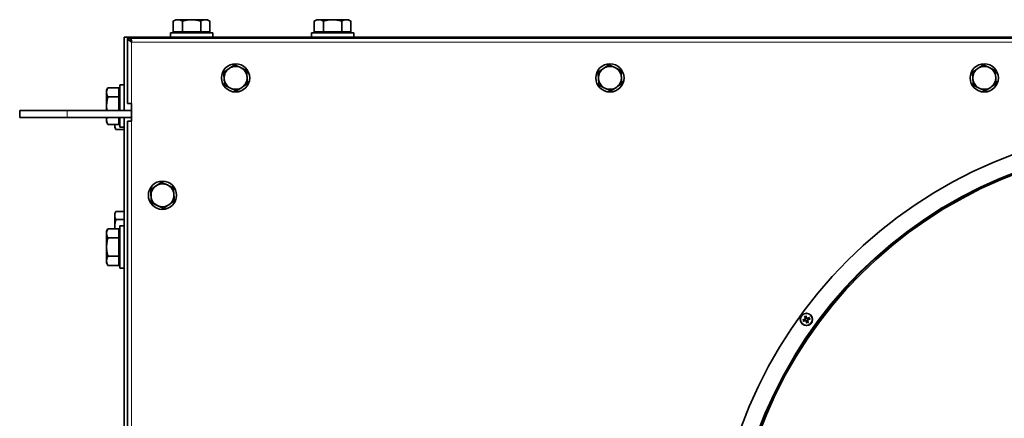
# Model space of a CAD drawing. Units: millimetres. Extents: x 222 to 6860, y -204 to 3582.
# Drawn here: x 1910 to 2468, y 613 to 840 of the extents above; entities that cross this region are included whole.
import ezdxf

# ---------------------------------------------------------------- set-up
doc = ezdxf.new("R2010")
doc.units = ezdxf.units.MM
doc.layers.add('Widoczne (ISO)', color=1, linetype='Continuous', lineweight=35)
doc.layers.add('Widoczne wąskie (ISO)', color=3, linetype='Continuous', lineweight=9)

msp = doc.modelspace()

# ---------------------------------------------------------------- linework, layer by layer
at = {"layer": 'Widoczne (ISO)'}
for p, q in [((1998.04, 839.56), (1996.64, 838.75)), ((1996.64, 832.66), (1996.64, 838.75)), ((1998.04, 839.56), (1999.24, 839.56)), ((1999.24, 839.56), (2007.04, 839.56)), ((2001.84, 832.66), (2001.84, 838.75)), ((2007.04, 839.56), (2014.83, 839.56)), ((2012.23, 832.66), (2012.23, 838.75)), ((2014.83, 839.56), (2016.04, 839.56)), ((2016.04, 839.56), (2017.43, 838.75)), ((2017.43, 832.66), (2017.43, 838.75)), ((2078.04, 839.56), (2076.64, 838.75)), ((2076.64, 832.66), (2076.64, 838.75)), ((2078.04, 839.56), (2079.24, 839.56)), ((2079.24, 839.56), (2087.04, 839.56)), ((2081.84, 832.66), (2081.84, 838.75)), ((2087.04, 839.56), (2094.83, 839.56)), ((2092.23, 832.66), (2092.23, 838.75)), ((2094.83, 839.56), (2096.04, 839.56)), ((2096.04, 839.56), (2097.43, 838.75)), ((2097.43, 832.66), (2097.43, 838.75)), ((1996.64, 832.66), (2001.84, 832.66)), ((1998.72, 832.06), (1998.72, 832.66)), ((2001.84, 832.66), (2012.23, 832.66)), ((2012.23, 832.66), (2017.43, 832.66)), ((2015.35, 832.06), (2015.35, 832.66)), ((2076.64, 832.66), (2081.84, 832.66)), ((2078.72, 832.06), (2078.72, 832.66)), ((2081.84, 832.66), (2092.23, 832.66)), ((2092.23, 832.66), (2097.43, 832.66)), ((2095.35, 832.06), (2095.35, 832.66)), ((1968.84, 829.56), (1968.84, 788.06)), ((1973.34, 829.56), (1968.84, 829.56)), ((1970.79, 829.06), (1970.79, 792.06)), ((1972.29, 829.06), (1970.79, 829.06)), ((1972.59, 827.73), (1972.59, 829.06)), ((3153.49, 829.06), (1972.59, 829.06)), ((2048.04, 829.56), (1973.34, 829.56)), ((2019.04, 832.06), (1995.04, 832.06)), ((1995.04, 832.06), (1995.04, 829.56)), ((2019.04, 832.06), (2019.04, 829.56)), ((2048.04, 829.06), (2048.04, 829.56)), ((3078.04, 829.56), (2048.04, 829.56)), ((2099.04, 832.06), (2075.04, 832.06)), ((2075.04, 832.06), (2075.04, 829.56)), ((2099.04, 832.06), (2099.04, 829.56)), ((1958.84, 799.56), (1959.64, 800.95)), ((1958.84, 798.35), (1958.84, 799.56)), ((1965.74, 800.95), (1959.64, 800.95)), ((1965.74, 795.75), (1965.74, 800.95)), ((1966.34, 802.56), (1966.34, 788.06)), ((1966.34, 802.56), (1968.84, 802.56)), ((1958.84, 790.56), (1958.84, 798.35)), ((1965.74, 795.75), (1959.64, 795.75)), ((1966.34, 798.87), (1965.74, 798.87)), ((1965.74, 788.06), (1965.74, 795.75)), ((1936.54, 788.06), (1909.54, 788.06)), ((1909.54, 788.06), (1909.54, 784.06)), ((1936.54, 788.06), (1973.04, 788.06)), ((1958.84, 788.06), (1958.84, 790.56)), ((1970.79, 792.06), (1973.04, 792.06)), ((1973.04, 792.06), (1973.04, 782.06)), ((1909.54, 784.06), (1936.54, 784.06)), ((1973.04, 784.06), (1936.54, 784.06)), ((1958.84, 782.76), (1958.84, 784.06)), ((1958.84, 781.56), (1958.84, 782.76)), ((1965.74, 780.17), (1965.74, 784.06)), ((1966.34, 782.24), (1965.74, 782.24)), ((1966.34, 784.06), (1966.34, 778.56)), ((1968.84, 784.06), (1968.84, -103.44)), ((1958.84, 781.56), (1959.64, 780.17)), ((1965.74, 780.17), (1959.64, 780.17)), ((1963.44, 779.63), (1963.44, 780.17)), ((1963.44, 778.56), (1963.44, 779.63)), ((1963.44, 778.56), (1964.15, 777.32)), ((1968.84, 777.32), (1964.15, 777.32)), ((1966.34, 781.94), (1965.74, 781.94)), ((1966.34, 778.56), (1968.84, 778.56)), ((1970.79, 782.06), (1970.79, -101.44)), ((1973.04, 782.06), (1970.79, 782.06)), ((1963.44, 729.56), (1964.15, 730.8)), ((1963.44, 728.49), (1963.44, 729.56)), ((1963.44, 721.56), (1963.44, 728.49)), ((1968.84, 730.8), (1964.15, 730.8)), ((1958.84, 719.56), (1959.64, 720.95)), ((1965.74, 720.95), (1959.64, 720.95)), ((1963.44, 720.95), (1963.44, 721.56)), ((1968.84, 726.18), (1964.15, 726.18)), ((1965.74, 715.75), (1965.74, 720.95)), ((1966.34, 722.56), (1966.34, 698.56)), ((1966.34, 722.56), (1968.84, 722.56)), ((1958.84, 718.35), (1958.84, 719.56)), ((1958.84, 710.56), (1958.84, 718.35)), ((1965.74, 715.75), (1959.64, 715.75)), ((1966.34, 718.87), (1965.74, 718.87)), ((1965.74, 705.36), (1965.74, 715.75)), ((1958.84, 702.76), (1958.84, 710.56)), ((1965.74, 705.36), (1959.64, 705.36)), ((1965.74, 700.17), (1965.74, 705.36)), ((1958.84, 701.56), (1958.84, 702.76)), ((1958.84, 701.56), (1959.64, 700.17)), ((1965.74, 700.17), (1959.64, 700.17)), ((1966.34, 702.24), (1965.74, 702.24)), ((1966.34, 698.56), (1968.84, 698.56)), ((2356.49, 670.64), (2356.35, 670.36)), ((2354.82, 670.09), (2355.1, 669.95)), ((2355.1, 669.95), (2355.28, 669.86)), ((2355.36, 668.42), (2355.51, 668.7)), ((2355.51, 668.7), (2355.6, 668.88)), ((2356.35, 670.36), (2356.26, 670.18)), ((2356.76, 669.11), (2356.58, 669.2)), ((2357.04, 668.97), (2356.76, 669.11))]:
    msp.add_line(p, q, dxfattribs=at)
for centre, radius in [((2032.04, 806.56), 8), ((2244.44, 806.56), 8), ((2456.84, 806.56), 8), ((1990.54, 739.96), 8), ((2355.93, 669.53), 3.5), ((2355.93, 669.53), 3.36)]:
    msp.add_circle(centre, radius, dxfattribs=at)
for centre, radius, start, end in [((2032.04, 806.56), 6.5, 124.249, 184.249), ((2032.04, 806.56), 6.5, 64.249, 124.249), ((2032.04, 806.56), 6.5, 4.249, 64.249), ((2244.44, 806.56), 6.5, 124.249, 184.249), ((2244.44, 806.56), 6.5, 64.249, 124.249), ((2244.44, 806.56), 6.5, 4.249, 64.249), ((2456.84, 806.56), 6.5, 124.249, 184.249), ((2456.84, 806.56), 6.5, 64.249, 124.249), ((2456.84, 806.56), 6.5, 4.249, 64.249), ((2032.04, 806.56), 6.5, 184.249, 244.249), ((2032.04, 806.56), 6.5, 304.249, 4.249), ((2244.44, 806.56), 6.5, 184.249, 244.249), ((2244.44, 806.56), 6.5, 304.249, 4.249), ((2456.84, 806.56), 6.5, 184.249, 244.249), ((2456.84, 806.56), 6.5, 304.249, 4.249), ((2032.04, 806.56), 6.5, 244.249, 304.249), ((2244.44, 806.56), 6.5, 244.249, 304.249), ((2456.84, 806.56), 6.5, 244.249, 304.249), ((2563.04, 519.06), 260, 90.01, 90), ((2563.04, 519.06), 250, 90.01, 90), ((2563.04, 519.06), 249.25, 90.01, 90), ((1990.54, 739.96), 6.5, 124.249, 184.249), ((1990.54, 739.96), 6.5, 64.249, 124.249), ((1990.54, 739.96), 6.5, 4.249, 64.249), ((1990.54, 739.96), 6.5, 184.249, 244.249), ((1990.54, 739.96), 6.5, 304.249, 4.249), ((1990.54, 739.96), 6.5, 244.249, 304.249), ((2355.93, 669.53), 1.43, 96.1776, 119.9787), ((2355.93, 669.53), 1.43, 186.1776, 209.9787), ((2355.93, 669.53), 1.43, 276.1776, 299.9787), ((2355.93, 669.53), 1.43, 6.1776, 29.9787)]:
    msp.add_arc(centre, radius, start, end, dxfattribs=at)
for centre, major_axis, ratio, start_param, end_param in [((2356.3, 669.75), (-3.04, 5.15), 0.087156, 1.225312, 1.403506), ((2355.49, 669.49), (0.58, -5.96), 0.087156, 1.738086, 1.91628), ((2357.99, 668.21), (-2.85, -4.46), 0.5, 4.476243, 4.557911), ((2353.65, 670.42), (1.91, 4.93), 0.5, 4.866867, 4.948535), ((2356.15, 669.16), (5.15, 3.04), 0.087156, 1.225312, 1.403506), ((2355.97, 669.1), (5.96, 0.58), 0.087156, 1.738086, 1.91628), ((2355.71, 669.91), (-5.15, -3.04), 0.087156, 1.225312, 1.403506), ((2357.25, 671.59), (4.46, -2.85), 0.5, 4.476243, 4.557911), ((2355.04, 667.25), (-4.93, 1.91), 0.5, 4.866867, 4.948535), ((2355.12, 670.18), (0.085, 0.218), 0.988452, 3.431583, 4.011558), ((2354.92, 669.8), (0.126, 0.197), 0.988452, 5.41322, 5.993195), ((2358.21, 668.65), (-1.91, -4.93), 0.5, 4.866867, 4.948535), ((2353.87, 670.85), (2.85, 4.46), 0.5, 4.476243, 4.557911), ((2355.27, 668.72), (-0.218, 0.085), 0.988452, 3.431583, 4.011558), ((2355.66, 668.53), (-0.197, 0.126), 0.988452, 5.41322, 5.993195), ((2356.36, 669.57), (-0.58, 5.96), 0.087156, 1.738086, 1.91628), ((2356.2, 670.54), (0.197, -0.126), 0.988452, 5.41322, 5.993195), ((2356.58, 670.34), (0.218, -0.085), 0.988452, 3.431583, 4.011558), ((2355.55, 669.31), (3.04, -5.15), 0.087156, 1.225312, 1.403506), ((2356.74, 668.88), (-0.085, -0.218), 0.988452, 3.431583, 4.011558), ((2356.81, 671.81), (4.93, -1.91), 0.5, 4.866867, 4.948535), ((2356.93, 669.26), (-0.126, -0.197), 0.988452, 5.41322, 5.993195), ((2354.61, 667.47), (-4.46, 2.85), 0.5, 4.476243, 4.557911), ((2355.89, 669.97), (-5.96, -0.58), 0.087156, 1.738086, 1.91628)]:
    msp.add_ellipse(centre, major_axis=major_axis, ratio=ratio, start_param=start_param, end_param=end_param, dxfattribs=at)
for points, weights in [([(1996.64, 838.75), (1998.04, 839.56), (1999.24, 839.56)], [1, 1.0379548493, 1]), ([(1999.24, 839.56), (2000.45, 839.56), (2001.84, 838.75)], [1, 1.0379548493, 1]), ([(2001.84, 838.75), (2004.63, 839.56), (2007.04, 839.56)], [1, 1.0379548493, 1]), ([(2007.04, 839.56), (2009.45, 839.56), (2012.23, 838.75)], [1, 1.0379548493, 1]), ([(2012.23, 838.75), (2013.63, 839.56), (2014.83, 839.56)], [1, 1.0379548493, 1]), ([(2014.83, 839.56), (2016.04, 839.56), (2017.43, 838.75)], [1, 1.0379548493, 1]), ([(2076.64, 838.75), (2078.04, 839.56), (2079.24, 839.56)], [1, 1.0379548493, 1]), ([(2079.24, 839.56), (2080.45, 839.56), (2081.84, 838.75)], [1, 1.0379548493, 1]), ([(2081.84, 838.75), (2084.63, 839.56), (2087.04, 839.56)], [1, 1.0379548493, 1]), ([(2087.04, 839.56), (2089.45, 839.56), (2092.23, 838.75)], [1, 1.0379548493, 1]), ([(2092.23, 838.75), (2093.63, 839.56), (2094.83, 839.56)], [1, 1.0379548493, 1]), ([(2094.83, 839.56), (2096.04, 839.56), (2097.43, 838.75)], [1, 1.0379548493, 1]), ([(2028.38, 811.93), (2026.94, 810.95), (2025.28, 809.82)], [1, 1.0379548493, 1]), ([(2031.48, 814.04), (2029.82, 812.91), (2028.38, 811.93)], [1, 1.0379548493, 1]), ([(2034.86, 812.41), (2033.29, 813.17), (2031.48, 814.04)], [1, 1.0379548493, 1]), ([(2038.24, 810.78), (2036.43, 811.66), (2034.86, 812.41)], [1, 1.0379548493, 1]), ([(2038.52, 807.04), (2038.39, 808.78), (2038.24, 810.78)], [1, 1.0379548493, 1]), ([(2240.78, 811.93), (2239.34, 810.95), (2237.68, 809.82)], [1, 1.0379548493, 1]), ([(2243.88, 814.04), (2242.22, 812.91), (2240.78, 811.93)], [1, 1.0379548493, 1]), ([(2247.26, 812.41), (2245.69, 813.17), (2243.88, 814.04)], [1, 1.0379548493, 1]), ([(2250.64, 810.78), (2248.83, 811.66), (2247.26, 812.41)], [1, 1.0379548493, 1]), ([(2250.92, 807.04), (2250.79, 808.78), (2250.64, 810.78)], [1, 1.0379548493, 1]), ([(2453.18, 811.93), (2451.74, 810.95), (2450.08, 809.82)], [1, 1.0379548493, 1]), ([(2456.28, 814.04), (2454.62, 812.91), (2453.18, 811.93)], [1, 1.0379548493, 1]), ([(2459.66, 812.41), (2458.09, 813.17), (2456.28, 814.04)], [1, 1.0379548493, 1]), ([(2463.04, 810.78), (2461.23, 811.66), (2459.66, 812.41)], [1, 1.0379548493, 1]), ([(2463.32, 807.04), (2463.19, 808.78), (2463.04, 810.78)], [1, 1.0379548493, 1]), ([(2025.28, 809.82), (2025.43, 807.81), (2025.55, 806.08)], [1, 1.0379548493, 1]), ([(2025.55, 806.08), (2025.68, 804.34), (2025.83, 802.33)], [1, 1.0379548493, 1]), ([(2038.8, 803.3), (2038.65, 805.3), (2038.52, 807.04)], [1, 1.0379548493, 1]), ([(2237.68, 809.82), (2237.83, 807.81), (2237.95, 806.08)], [1, 1.0379548493, 1]), ([(2237.95, 806.08), (2238.08, 804.34), (2238.23, 802.33)], [1, 1.0379548493, 1]), ([(2251.2, 803.3), (2251.05, 805.3), (2250.92, 807.04)], [1, 1.0379548493, 1]), ([(2450.08, 809.82), (2450.23, 807.81), (2450.35, 806.08)], [1, 1.0379548493, 1]), ([(2450.35, 806.08), (2450.48, 804.34), (2450.63, 802.33)], [1, 1.0379548493, 1]), ([(2463.6, 803.3), (2463.45, 805.3), (2463.32, 807.04)], [1, 1.0379548493, 1]), ([(1958.84, 798.35), (1958.84, 799.56), (1959.64, 800.95)], [1, 1.0379548493, 1]), ([(2025.83, 802.33), (2027.64, 801.46), (2029.21, 800.7)], [1, 1.0379548493, 1]), ([(2029.21, 800.7), (2030.78, 799.95), (2032.59, 799.07)], [1, 1.0379548493, 1]), ([(2032.59, 799.07), (2034.26, 800.21), (2035.69, 801.19)], [1, 1.0379548493, 1]), ([(2035.69, 801.19), (2037.13, 802.17), (2038.8, 803.3)], [1, 1.0379548493, 1]), ([(2238.23, 802.33), (2240.04, 801.46), (2241.61, 800.7)], [1, 1.0379548493, 1]), ([(2241.61, 800.7), (2243.18, 799.95), (2244.99, 799.07)], [1, 1.0379548493, 1]), ([(2244.99, 799.07), (2246.66, 800.21), (2248.09, 801.19)], [1, 1.0379548493, 1]), ([(2248.09, 801.19), (2249.53, 802.17), (2251.2, 803.3)], [1, 1.0379548493, 1]), ([(2450.63, 802.33), (2452.44, 801.46), (2454.01, 800.7)], [1, 1.0379548493, 1]), ([(2454.01, 800.7), (2455.58, 799.95), (2457.39, 799.07)], [1, 1.0379548493, 1]), ([(2457.39, 799.07), (2459.06, 800.21), (2460.49, 801.19)], [1, 1.0379548493, 1]), ([(2460.49, 801.19), (2461.93, 802.17), (2463.6, 803.3)], [1, 1.0379548493, 1]), ([(1959.64, 795.75), (1958.84, 797.15), (1958.84, 798.35)], [1, 1.0379548493, 1]), ([(1958.84, 790.56), (1958.84, 792.97), (1959.64, 795.75)], [1, 1.0379548493, 1]), ([(1959.03, 788.06), (1958.84, 789.33), (1958.84, 790.56)], [1.01897739709, 1.01895455514, 1]), ([(1958.84, 782.76), (1958.84, 783.4), (1959.05, 784.06)], [1, 1.01961215694, 1.01895619495]), ([(1959.64, 780.17), (1958.84, 781.56), (1958.84, 782.76)], [1, 1.0379548493, 1]), ([(1963.44, 779.63), (1963.44, 779.9), (1963.48, 780.17)], [1, 1.00918467181, 1.01392415689]), ([(1964.15, 777.32), (1963.44, 778.56), (1963.44, 779.63)], [1, 1.0379548493, 1]), ([(1986.88, 745.33), (1985.44, 744.35), (1983.78, 743.22)], [1, 1.0379548493, 1]), ([(1983.78, 743.22), (1983.93, 741.21), (1984.05, 739.48)], [1, 1.0379548493, 1]), ([(1989.98, 747.44), (1988.32, 746.31), (1986.88, 745.33)], [1, 1.0379548493, 1]), ([(1993.36, 745.81), (1991.79, 746.57), (1989.98, 747.44)], [1, 1.0379548493, 1]), ([(1996.74, 744.18), (1994.93, 745.06), (1993.36, 745.81)], [1, 1.0379548493, 1]), ([(1997.02, 740.44), (1996.89, 742.18), (1996.74, 744.18)], [1, 1.0379548493, 1]), ([(1984.05, 739.48), (1984.18, 737.74), (1984.33, 735.73)], [1, 1.0379548493, 1]), ([(1997.3, 736.7), (1997.15, 738.7), (1997.02, 740.44)], [1, 1.0379548493, 1]), ([(1984.33, 735.73), (1986.14, 734.86), (1987.71, 734.1)], [1, 1.0379548493, 1]), ([(1987.71, 734.1), (1989.28, 733.35), (1991.09, 732.47)], [1, 1.0379548493, 1]), ([(1991.09, 732.47), (1992.76, 733.61), (1994.19, 734.59)], [1, 1.0379548493, 1]), ([(1994.19, 734.59), (1995.63, 735.57), (1997.3, 736.7)], [1, 1.0379548493, 1]), ([(1963.44, 728.49), (1963.44, 729.56), (1964.15, 730.8)], [1, 1.0379548493, 1]), ([(1964.15, 726.18), (1963.44, 727.41), (1963.44, 728.49)], [1, 1.0379548493, 1]), ([(1958.84, 718.35), (1958.84, 719.56), (1959.64, 720.95)], [1, 1.0379548493, 1]), ([(1963.44, 721.56), (1963.44, 723.7), (1964.15, 726.18)], [1, 1.0379548493, 1]), ([(1963.45, 720.95), (1963.44, 721.25), (1963.44, 721.56)], [1.00897910176, 1.0052027225, 1]), ([(1959.64, 715.75), (1958.84, 717.15), (1958.84, 718.35)], [1, 1.0379548493, 1]), ([(1958.84, 710.56), (1958.84, 712.97), (1959.64, 715.75)], [1, 1.0379548493, 1]), ([(1959.64, 705.36), (1958.84, 708.15), (1958.84, 710.56)], [1, 1.0379548493, 1]), ([(1958.84, 702.76), (1958.84, 703.97), (1959.64, 705.36)], [1, 1.0379548493, 1]), ([(1959.64, 700.17), (1958.84, 701.56), (1958.84, 702.76)], [1, 1.0379548493, 1]), ([(2355.21, 670.77), (2355.11, 670.89), (2354.99, 671.03)], [1, 1.00667829261, 1.00229522928]), ([(2355.45, 670.41), (2355.35, 670.56), (2355.21, 670.77)], [1.402294218, 1.20364374886, 1]), ([(2355.8, 671.3), (2355.79, 671.11), (2355.77, 670.96)], [1.00229522928, 1.00667829261, 1]), ([(2355.77, 670.96), (2355.79, 670.7), (2355.8, 670.52)], [1, 1.20364374886, 1.402294218]), ([(2357.17, 670.25), (2357.29, 670.35), (2357.43, 670.47)], [1, 1.00667829261, 1.00229522928]), ([(2354.16, 669.4), (2354.35, 669.39), (2354.5, 669.38)], [1.00229522928, 1.0066782926, 1]), ([(2354.69, 668.82), (2354.57, 668.71), (2354.42, 668.59)], [1, 1.00667829261, 1.00229522928]), ([(2354.5, 669.38), (2354.76, 669.39), (2354.94, 669.4)], [1, 1.20364374886, 1.402294218]), ([(2355.05, 669.05), (2354.9, 668.96), (2354.69, 668.82)], [1.402294218, 1.20364374886, 1]), ([(2356.08, 668.11), (2356.07, 668.36), (2356.06, 668.54)], [1, 1.20364374886, 1.402294218]), ([(2356.06, 667.76), (2356.07, 667.95), (2356.08, 668.11)], [1.00229522928, 1.00667829261, 1]), ([(2356.4, 668.66), (2356.5, 668.51), (2356.64, 668.29)], [1.402294218, 1.20364374886, 1]), ([(2356.64, 668.29), (2356.74, 668.17), (2356.87, 668.03)], [1, 1.00667829261, 1.00229522928]), ([(2356.8, 670.01), (2356.95, 670.11), (2357.17, 670.25)], [1.402294218, 1.20364374886, 1]), ([(2357.35, 669.69), (2357.1, 669.67), (2356.92, 669.66)], [1, 1.20364374886, 1.402294218]), ([(2357.7, 669.66), (2357.51, 669.67), (2357.35, 669.69)], [1.00229522928, 1.00667829261, 1])]:
    msp.add_rational_spline(points, weights, degree=2, dxfattribs=at)
for points, knots in [([(1970.79, 829.06), (1970.79, 828.53), (1971.28, 828), (1972.02, 827.48), (1972.34, 827.25), (1972.69, 827.03), (1973.04, 826.81)], [-1, -1, -1, -1, -0.297901, -0.297901, -0.297901, 0, 0, 0, 0]), ([(1973.04, 826.81), (1972.67, 827.5), (1972.34, 828.19), (1972.29, 828.89), (1972.29, 828.94), (1972.29, 829), (1972.29, 829.06)], [0, 0, 0, 0, 0.924014, 0.924014, 0.924014, 1, 1, 1, 1]), ([(1972.67, 828.96), (1972.75, 828.78), (1972.83, 828.36), (1972.9, 827.82), (1972.95, 827.51), (1972.99, 827.16), (1973.04, 826.81)], [-0.8119564, -0.8119564, -0.8119564, -0.8119564, -0.2979009, -0.2979009, -0.2979009, 0, 0, 0, 0]), ([(2354.85, 671.25), (2354.86, 671.23), (2354.87, 671.21), (2354.9, 671.17), (2354.91, 671.14), (2354.94, 671.1), (2354.95, 671.08), (2354.97, 671.05), (2354.98, 671.04), (2354.99, 671.03)], [0.02392711, 0.02392711, 0.02392711, 0.02392711, 0.03059077, 0.03059077, 0.03821052, 0.03821052, 0.04583419, 0.04583419, 0.0520878, 0.0520878, 0.0520878, 0.0520878]), ([(2355.28, 669.86), (2355.3, 669.87), (2355.32, 669.88), (2355.37, 669.91), (2355.4, 669.94), (2355.45, 669.99), (2355.47, 670.02), (2355.5, 670.09), (2355.51, 670.13), (2355.51, 670.19), (2355.51, 670.23), (2355.5, 670.31), (2355.48, 670.35), (2355.47, 670.38), (2355.46, 670.39), (2355.46, 670.4), (2355.45, 670.41)], [-0.06313693, -0.06313693, -0.06313693, -0.06313693, -0.05584003, -0.05584003, -0.04536268, -0.04536268, -0.03488534, -0.03488534, -0.02440799, -0.02440799, -0.01220399, -0.01220399, 0, 0, 0, 0.00346334, 0.00346334, 0.00346334, 0.00346334]), ([(2355.8, 671.3), (2355.8, 671.31), (2355.8, 671.32), (2355.8, 671.36), (2355.8, 671.38), (2355.8, 671.43), (2355.8, 671.46), (2355.79, 671.51), (2355.79, 671.53), (2355.78, 671.55)], [0.07018841, 0.07018841, 0.07018841, 0.07018841, 0.07644202, 0.07644202, 0.08406568, 0.08406568, 0.09168544, 0.09168544, 0.0983491, 0.0983491, 0.0983491, 0.0983491]), ([(2355.8, 670.52), (2355.8, 670.51), (2355.8, 670.5), (2355.8, 670.45), (2355.81, 670.42), (2355.85, 670.34), (2355.87, 670.31), (2355.92, 670.26), (2355.95, 670.24), (2356.01, 670.2), (2356.04, 670.19), (2356.11, 670.17), (2356.15, 670.17), (2356.21, 670.17), (2356.24, 670.18), (2356.26, 670.18)], [0.14353416, 0.14353416, 0.14353416, 0.14353416, 0.1469975, 0.1469975, 0.1592015, 0.1592015, 0.17140549, 0.17140549, 0.18188284, 0.18188284, 0.19236018, 0.19236018, 0.20283753, 0.20283753, 0.21013444, 0.21013444, 0.21013444, 0.21013444]), ([(2355.91, 670.53), (2355.91, 670.5), (2355.92, 670.46), (2355.96, 670.4), (2355.98, 670.38), (2356.03, 670.34), (2356.06, 670.32), (2356.12, 670.3), (2356.16, 670.3), (2356.2, 670.3), (2356.22, 670.3), (2356.23, 670.31)], [0, 0, 0, 0, 0.00982023, 0.00982023, 0.01964046, 0.01964046, 0.02927569, 0.02927569, 0.03891093, 0.03891093, 0.04255048, 0.04255048, 0.04255048, 0.04255048]), ([(2357.65, 670.61), (2357.63, 670.6), (2357.6, 670.59), (2357.56, 670.56), (2357.54, 670.55), (2357.5, 670.52), (2357.48, 670.51), (2357.45, 670.49), (2357.44, 670.48), (2357.43, 670.47)], [0.02392711, 0.02392711, 0.02392711, 0.02392711, 0.03059077, 0.03059077, 0.03821052, 0.03821052, 0.04583419, 0.04583419, 0.0520878, 0.0520878, 0.0520878, 0.0520878]), ([(2354.16, 669.4), (2354.15, 669.4), (2354.14, 669.4), (2354.1, 669.4), (2354.08, 669.4), (2354.03, 669.4), (2354, 669.4), (2353.95, 669.39), (2353.93, 669.39), (2353.91, 669.39)], [0.07018841, 0.07018841, 0.07018841, 0.07018841, 0.07644202, 0.07644202, 0.08406568, 0.08406568, 0.09168544, 0.09168544, 0.0983491, 0.0983491, 0.0983491, 0.0983491]), ([(2354.21, 668.45), (2354.23, 668.46), (2354.25, 668.48), (2354.29, 668.5), (2354.32, 668.52), (2354.36, 668.54), (2354.38, 668.56), (2354.41, 668.58), (2354.42, 668.58), (2354.42, 668.59)], [0.02392711, 0.02392711, 0.02392711, 0.02392711, 0.03059077, 0.03059077, 0.03821052, 0.03821052, 0.04583419, 0.04583419, 0.0520878, 0.0520878, 0.0520878, 0.0520878]), ([(2354.93, 669.51), (2354.96, 669.51), (2354.99, 669.53), (2355.06, 669.56), (2355.08, 669.58), (2355.12, 669.63), (2355.14, 669.66), (2355.16, 669.73), (2355.16, 669.76), (2355.16, 669.81), (2355.16, 669.82), (2355.15, 669.83)], [0, 0, 0, 0, 0.00982023, 0.00982023, 0.01964046, 0.01964046, 0.02927569, 0.02927569, 0.03891093, 0.03891093, 0.04255, 0.04255, 0.04255, 0.04255]), ([(2354.94, 669.4), (2354.95, 669.4), (2354.96, 669.4), (2355.01, 669.41), (2355.04, 669.42), (2355.12, 669.45), (2355.15, 669.47), (2355.2, 669.52), (2355.22, 669.55), (2355.26, 669.61), (2355.27, 669.65), (2355.29, 669.72), (2355.29, 669.75), (2355.29, 669.81), (2355.28, 669.84), (2355.28, 669.86)], [0.14353416, 0.14353416, 0.14353416, 0.14353416, 0.1469975, 0.1469975, 0.1592015, 0.1592015, 0.17140549, 0.17140549, 0.18188284, 0.18188284, 0.19236018, 0.19236018, 0.20283753, 0.20283753, 0.21013444, 0.21013444, 0.21013444, 0.21013444]), ([(2355.6, 668.88), (2355.59, 668.9), (2355.58, 668.92), (2355.55, 668.98), (2355.52, 669), (2355.47, 669.05), (2355.44, 669.07), (2355.37, 669.1), (2355.33, 669.11), (2355.26, 669.12), (2355.22, 669.12), (2355.15, 669.1), (2355.11, 669.09), (2355.08, 669.07), (2355.07, 669.07), (2355.06, 669.06), (2355.05, 669.05)], [-0.06313693, -0.06313693, -0.06313693, -0.06313693, -0.05584003, -0.05584003, -0.04536268, -0.04536268, -0.03488534, -0.03488534, -0.02440799, -0.02440799, -0.01220399, -0.01220399, 0, 0, 0, 0.00346334, 0.00346334, 0.00346334, 0.00346334]), ([(2355.48, 668.83), (2355.47, 668.86), (2355.45, 668.88), (2355.41, 668.93), (2355.39, 668.95), (2355.33, 668.98), (2355.3, 668.99), (2355.23, 668.99), (2355.19, 668.99), (2355.14, 668.97), (2355.13, 668.97), (2355.11, 668.96)], [0.02149135, 0.02149135, 0.02149135, 0.02149135, 0.02932414, 0.02932414, 0.03895928, 0.03895928, 0.0486983, 0.0486983, 0.05843731, 0.05843731, 0.06398133, 0.06398133, 0.06398133, 0.06398133]), ([(2355.23, 669.98), (2355.25, 669.99), (2355.28, 670.01), (2355.32, 670.05), (2355.35, 670.07), (2355.38, 670.13), (2355.39, 670.16), (2355.39, 670.23), (2355.39, 670.27), (2355.37, 670.32), (2355.36, 670.33), (2355.35, 670.35)], [0.02149135, 0.02149135, 0.02149135, 0.02149135, 0.02932414, 0.02932414, 0.03895928, 0.03895928, 0.0486983, 0.0486983, 0.05843731, 0.05843731, 0.06398133, 0.06398133, 0.06398133, 0.06398133]), ([(2356.06, 668.54), (2356.06, 668.55), (2356.06, 668.56), (2356.05, 668.61), (2356.04, 668.65), (2356.01, 668.72), (2355.99, 668.75), (2355.94, 668.8), (2355.91, 668.83), (2355.85, 668.86), (2355.81, 668.88), (2355.74, 668.89), (2355.71, 668.89), (2355.64, 668.89), (2355.62, 668.89), (2355.6, 668.88)], [0.14353416, 0.14353416, 0.14353416, 0.14353416, 0.1469975, 0.1469975, 0.1592015, 0.1592015, 0.17140549, 0.17140549, 0.18188284, 0.18188284, 0.19236018, 0.19236018, 0.20283753, 0.20283753, 0.21013444, 0.21013444, 0.21013444, 0.21013444]), ([(2355.95, 668.53), (2355.94, 668.56), (2355.93, 668.6), (2355.9, 668.66), (2355.88, 668.68), (2355.83, 668.73), (2355.8, 668.74), (2355.73, 668.76), (2355.7, 668.77), (2355.65, 668.76), (2355.64, 668.76), (2355.63, 668.76)], [0, 0, 0, 0, 0.00982023, 0.00982023, 0.01964046, 0.01964046, 0.02927569, 0.02927569, 0.03891093, 0.03891093, 0.04255048, 0.04255048, 0.04255048, 0.04255048]), ([(2356.06, 667.76), (2356.06, 667.75), (2356.06, 667.74), (2356.06, 667.71), (2356.06, 667.68), (2356.06, 667.63), (2356.06, 667.6), (2356.07, 667.56), (2356.07, 667.53), (2356.07, 667.51)], [0.07018841, 0.07018841, 0.07018841, 0.07018841, 0.07644202, 0.07644202, 0.08406568, 0.08406568, 0.09168544, 0.09168544, 0.0983491, 0.0983491, 0.0983491, 0.0983491]), ([(2356.26, 670.18), (2356.27, 670.16), (2356.28, 670.14), (2356.31, 670.09), (2356.34, 670.06), (2356.39, 670.01), (2356.42, 669.99), (2356.49, 669.96), (2356.52, 669.95), (2356.59, 669.94), (2356.63, 669.95), (2356.71, 669.96), (2356.75, 669.97), (2356.78, 669.99), (2356.79, 670), (2356.8, 670), (2356.8, 670.01)], [-0.06313693, -0.06313693, -0.06313693, -0.06313693, -0.05584003, -0.05584003, -0.04536268, -0.04536268, -0.03488534, -0.03488534, -0.02440799, -0.02440799, -0.01220399, -0.01220399, 0, 0, 0, 0.00346334, 0.00346334, 0.00346334, 0.00346334]), ([(2356.58, 669.2), (2356.56, 669.19), (2356.54, 669.18), (2356.48, 669.15), (2356.45, 669.12), (2356.41, 669.07), (2356.39, 669.04), (2356.36, 668.97), (2356.35, 668.94), (2356.34, 668.87), (2356.34, 668.83), (2356.36, 668.75), (2356.37, 668.71), (2356.39, 668.68), (2356.39, 668.67), (2356.4, 668.66), (2356.4, 668.66)], [-0.06313693, -0.06313693, -0.06313693, -0.06313693, -0.05584003, -0.05584003, -0.04536268, -0.04536268, -0.03488534, -0.03488534, -0.02440799, -0.02440799, -0.01220399, -0.01220399, 0, 0, 0, 0.00346334, 0.00346334, 0.00346334, 0.00346334]), ([(2356.38, 670.23), (2356.39, 670.21), (2356.4, 670.18), (2356.44, 670.13), (2356.47, 670.11), (2356.53, 670.08), (2356.56, 670.07), (2356.63, 670.07), (2356.66, 670.07), (2356.71, 670.09), (2356.73, 670.09), (2356.75, 670.1)], [0.02149135, 0.02149135, 0.02149135, 0.02149135, 0.02932414, 0.02932414, 0.03895928, 0.03895928, 0.04866173, 0.04866173, 0.05836417, 0.05836417, 0.06397861, 0.06397861, 0.06397861, 0.06397861]), ([(2356.63, 669.08), (2356.6, 669.07), (2356.58, 669.06), (2356.53, 669.02), (2356.51, 668.99), (2356.48, 668.93), (2356.47, 668.9), (2356.47, 668.83), (2356.47, 668.79), (2356.48, 668.75), (2356.49, 668.73), (2356.5, 668.71)], [0.02149135, 0.02149135, 0.02149135, 0.02149135, 0.02932414, 0.02932414, 0.03895928, 0.03895928, 0.0486983, 0.0486983, 0.05843731, 0.05843731, 0.06398133, 0.06398133, 0.06398133, 0.06398133]), ([(2356.92, 669.66), (2356.91, 669.66), (2356.9, 669.66), (2356.85, 669.66), (2356.81, 669.64), (2356.74, 669.61), (2356.71, 669.59), (2356.66, 669.54), (2356.63, 669.51), (2356.6, 669.45), (2356.58, 669.41), (2356.57, 669.35), (2356.56, 669.31), (2356.57, 669.25), (2356.57, 669.22), (2356.58, 669.2)], [0.14353416, 0.14353416, 0.14353416, 0.14353416, 0.1469975, 0.1469975, 0.1592015, 0.1592015, 0.17140549, 0.17140549, 0.18188284, 0.18188284, 0.19236018, 0.19236018, 0.20283753, 0.20283753, 0.21013444, 0.21013444, 0.21013444, 0.21013444]), ([(2356.93, 669.55), (2356.9, 669.55), (2356.86, 669.54), (2356.8, 669.5), (2356.77, 669.48), (2356.73, 669.43), (2356.72, 669.4), (2356.7, 669.33), (2356.69, 669.3), (2356.7, 669.26), (2356.7, 669.24), (2356.7, 669.23)], [0, 0, 0, 0, 0.00982023, 0.00982023, 0.01964046, 0.01964046, 0.02927569, 0.02927569, 0.03891093, 0.03891093, 0.04255, 0.04255, 0.04255, 0.04255]), ([(2357.01, 667.81), (2356.99, 667.83), (2356.98, 667.86), (2356.96, 667.9), (2356.94, 667.92), (2356.92, 667.96), (2356.9, 667.98), (2356.88, 668.01), (2356.88, 668.02), (2356.87, 668.03)], [0.02392711, 0.02392711, 0.02392711, 0.02392711, 0.03059077, 0.03059077, 0.03821052, 0.03821052, 0.04583419, 0.04583419, 0.0520878, 0.0520878, 0.0520878, 0.0520878]), ([(2357.7, 669.66), (2357.71, 669.66), (2357.72, 669.66), (2357.75, 669.66), (2357.78, 669.66), (2357.83, 669.66), (2357.86, 669.66), (2357.9, 669.67), (2357.93, 669.67), (2357.95, 669.67)], [0.07018841, 0.07018841, 0.07018841, 0.07018841, 0.07644202, 0.07644202, 0.08406568, 0.08406568, 0.09168544, 0.09168544, 0.0983491, 0.0983491, 0.0983491, 0.0983491])]:
    msp.add_open_spline(points, degree=3, knots=knots, dxfattribs=at)
for points in [[(1972.59, 829.06), (1972.61, 829.06), (1972.64, 829.03), (1972.67, 828.96)], [(1973.04, 826.81), (1972.92, 827.12), (1972.8, 827.41), (1972.68, 827.52)]]:
    msp.add_open_spline(points, degree=3, dxfattribs=at)
at = {"layer": 'Widoczne wąskie (ISO)'}
for p, q in [((1973.34, 829.06), (1973.34, 829.56)), ((3153.04, 826.81), (1973.04, 826.81)), ((1973.04, 826.81), (1973.04, 792.06)), ((1936.54, 784.06), (1936.54, 788.06)), ((1973.04, 782.06), (1973.04, -101.44)), ((2355.35, 670.35), (2355.45, 670.41)), ((2355.91, 670.53), (2355.8, 670.52)), ((2354.93, 669.51), (2354.94, 669.4)), ((2355.11, 668.96), (2355.05, 669.05)), ((2355.95, 668.53), (2356.06, 668.54)), ((2356.5, 668.71), (2356.4, 668.66)), ((2356.75, 670.1), (2356.8, 670.01)), ((2356.93, 669.55), (2356.92, 669.66))]:
    msp.add_line(p, q, dxfattribs=at)
for centre, radius, start, end in [((2563.04, 519.06), 250.38, 90.01, 90), ((2355.93, 669.53), 2.03, 94.062, 122.0943), ((2355.93, 669.53), 1.77, 94.1318, 122.0245), ((2355.93, 669.53), 1.77, 4.1318, 32.0245), ((2355.93, 669.53), 2.03, 4.062, 32.0943), ((2355.93, 669.53), 2.03, 184.062, 212.0943), ((2355.93, 669.53), 1.77, 184.1318, 212.0245), ((2355.93, 669.53), 1.77, 274.1318, 302.0245), ((2355.93, 669.53), 2.03, 274.062, 302.0943)]:
    msp.add_arc(centre, radius, start, end, dxfattribs=at)
msp.add_open_spline([(1972.67, 828.96), (1972.68, 828.69), (1972.7, 828.37), (1972.74, 827.92), (1972.77, 827.74), (1972.83, 827.45), (1972.85, 827.34), (1972.93, 827.08), (1972.98, 826.95), (1973.04, 826.81)], degree=3, knots=[-0.2188748, -0.2188748, -0.2188748, -0.2188748, -0.1337556, -0.1337556, -0.0814842, -0.0814842, -0.0444676, -0.0444676, 0, 0, 0, 0], dxfattribs=at)

doc.saveas('drawing.dxf')
